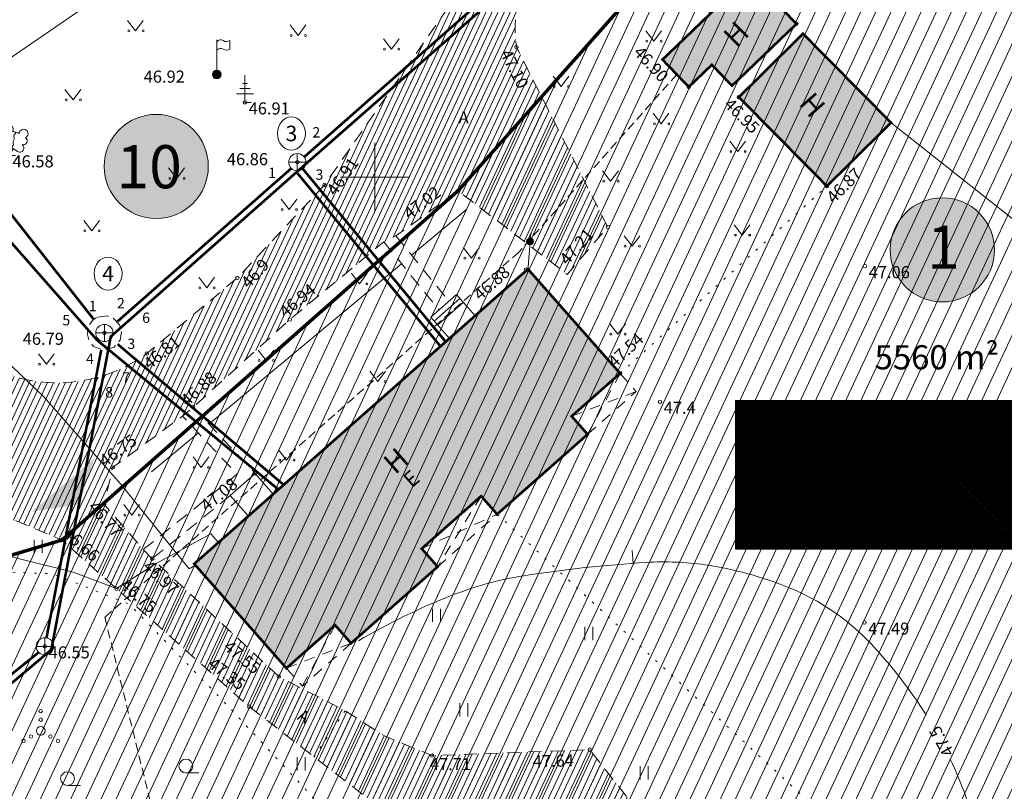
# Model space of a CAD drawing. Units: metres. Extents: x 551584 to 552111, y 6579439 to 6579870.
# Drawn here: x 551629 to 551686, y 6579664 to 6579709 of the extents above; entities that cross this region are included whole.
import ezdxf
from ezdxf.enums import TextEntityAlignment as Align

# ---------------------------------------------------------------- set-up
doc = ezdxf.new("R2010")
doc.units = ezdxf.units.M
doc.header["$LTSCALE"] = 0.5
for name, pattern in [('ACAD_ISO03W100', [30, 12, -18]), ('ASFBET', [2.5, 1.5, -1]), ('DASHED', [0.75, 0.5, -0.25]), ('HOONEKP', [0.02, 0.01, 0.01]), ('ISOPOHI', [0.2, 0.1, 0.1]), ('KATUSEALL', [3.5, 1.25, -1, 1.25]), ('KOLVIK', [1.25, 0.25, -1]), ('KONTUUR', [1.85, 1.25, -0.6])]:
    doc.linetypes.add(name, pattern=pattern)
doc.layers.get('0').update_dxf_attribs({"color": 2, "lineweight": 5})
for name, color, linetype, lineweight in [('000_Võsa 24_hatch', 7, 'Continuous', 0), ('00_siim_ehitusõigus', 7, 'Continuous', 5), ('00_siim_hoonestusala', 7, 'Continuous', 5), ('00_siim_planeeritav juurdepääs', 7, 'Continuous', 5), ('00_siim_teed', 7, 'Continuous', 5), ('00_siim_uued hooned', 7, 'Continuous', 5), ('00_siim_uued krundid', 7, 'Continuous', 5), ('AED', 4, 'Continuous', 5), ('HALJASTUS', 3, 'Continuous', 5), ('HOONE', 7, 'Continuous', 5), ('HOONEDET', 7, 'Continuous', 5), ('HORISONTAAL', 252, 'Continuous', 5), ('KAEVU_NR', 7, 'Continuous', 5), ('KKAEV', 7, 'Continuous', 5), ('korgus', 135, 'Continuous', 5), ('KTRASS', 15, 'Continuous', 5), ('MPKAABEL', 1, 'Continuous', 5), ('POST', 7, 'Continuous', 5), ('PUU', 3, 'Continuous', 5), ('RAJATIS', 5, 'Continuous', 5), ('SIOHULIIN', 104, 'Continuous', 5), ('SITRASS', 104, 'Continuous', 5), ('TEE', 7, 'Continuous', 5), ('toru_nr', 7, 'Continuous', 5), ('VORK', 15, 'Continuous', 5), ('VTRASS', 5, 'Continuous', 5)]:
    doc.layers.add(name, color=color, linetype=linetype, lineweight=lineweight)
doc.styles.add('ITALIC', font='italic.shx')
doc.styles.add('romans', font='romans.shx')
doc.linetypes.add('-K-', pattern='A,10,-1.5,["K",romans,S=1.4,R=0,X=-0.7,Y=-0.7],-1.5,10,-3', length=26)
doc.linetypes.add('-V-', pattern='A,10,-1.5,["V",romans,S=1.4,R=0,X=-0.7,Y=-0.7],-1.5,10,-3', length=26)
doc.linetypes.add('HEKK', pattern='A,0,[133,mkm.shx,S=0.6,R=0,X=0,Y=0],-2.5,[133,mkm.shx,S=0.3,R=0,X=0.3,Y=0],-2.5', length=5)
doc.linetypes.add('MP_KBL', pattern='A,8,-2,[138,mkm.shx,S=1,R=0,X=0,Y=0],6,[138,mkm.shx,S=1,R=180,X=0,Y=0],-2', length=18)
doc.linetypes.add('PUURIVI', pattern='A,0,[133,mkm.shx,S=0.8,R=0,X=0,Y=0],-5.6', length=5.6)
doc.linetypes.add('SI_KBL', pattern='A,8,-2,4,[132,mkm.shx,S=0.5,R=0,X=0,Y=0],4,-2', length=20)
doc.linetypes.add('VO_AED', pattern='A,2.5,[135,mkm.shx,S=0.6,R=0,X=0,Y=0],5,[135,mkm.shx,S=0.6,R=180,X=0,Y=0],2.5', length=10)
pattern_1 = [(45, (0, 0), (-0.04419417382416, 0.04419417382416), [])]

# ---------------------------------------------------------------- blocks, each defined once
blk = doc.blocks.new('VKORIS')
at = {"color": 0, "linetype": 'Continuous'}
for p, q in [((0, 4), (0, -4)), ((-4, 0), (4, 0))]:
    blk.add_line(p, q, dxfattribs=at)
blk = doc.blocks.new('KAKAEV')
at = {"color": 0, "linetype": 'Continuous'}
for p, q in [((-1, 0), (1, 0)), ((0, -1), (0, 1))]:
    blk.add_line(p, q, dxfattribs=at)
blk.add_circle((0, 0), 1, dxfattribs=at)
blk = doc.blocks.new('MEPOST')
at = {"color": 0, "linetype": 'Continuous'}
for radius in [0.5, 0.45, 0.4, 0.35, 0.3, 0.25, 0.2, 0.15, 0.1, 0.05]:
    blk.add_circle((0, 0), radius, dxfattribs=at)
blk = doc.blocks.new('OKASP1')
at = {"color": 0, "linetype": 'Continuous'}
for p, q in [((0, 0), (0, 3.15)), ((0.6, 1.6), (-0.6, 1.6)), ((0.3, 2.2), (-0.3, 2.2)), ((1, 1), (-1, 1)), ((0.72, 0), (0, 0))]:
    blk.add_line(p, q, dxfattribs=at)
blk = doc.blocks.new('LIPP')
at = {"color": 0, "linetype": 'Continuous'}
for p, q in [((0, 0.5), (0, 4)), ((1.51, 3.94), (1.51, 2.94))]:
    blk.add_line(p, q, dxfattribs=at)
for points in [[(0, 3.8, -0.37808), (0.75, 3.92, 0.301574), (1.51, 3.94, -3.672554)], [(0, 2.8, -0.37808), (0.75, 2.92, 0.301574), (1.51, 2.94, -3.672554)]]:
    blk.add_lwpolyline(points, format="xyb", dxfattribs=at)
blk = doc.blocks.new('LEHTP3')
at = {"color": 0, "linetype": 'Continuous'}
for p, q in [((-1.02, 0.44), (-0.3, 0.95)), ((0, 0), (-0.55, 0.77)), ((-0.3, 0.95), (0.29, 0.95)), ((0, 0), (0, 0.95)), ((0, 0), (0.54, 0.78)), ((0.76, 0), (0, 0)), ((0.29, 0.95), (1.01, 0.46))]:
    blk.add_line(p, q, dxfattribs=at)
at = {"color": 0, "linetype": 'Continuous', "flags": 128}
for points in [[(-0.83, 2.57), (-0.62, 2.37), (-0.59, 2.31), (-0.59, 2.2), (-0.62, 2.02), (-0.62, 1.93), (-0.58, 1.77), (-0.5, 1.59), (-0.48, 1.5), (-0.49, 1.41), (-0.52, 1.28), (-0.52, 1.22), (-0.48, 1.14), (-0.43, 1.08), (-0.3, 0.95)], [(0.81, 2.6), (0.62, 2.37), (0.59, 2.31), (0.59, 2.2), (0.62, 2.02), (0.63, 1.93), (0.59, 1.77), (0.51, 1.59), (0.49, 1.5), (0.5, 1.41), (0.53, 1.28), (0.53, 1.22), (0.49, 1.14), (0.44, 1.08), (0.3, 0.95)]]:
    blk.add_lwpolyline(points, dxfattribs=at)
at = {"color": 0, "linetype": 'Continuous'}
for centre, radius, start, end in [((0, 3.04), 0.512, 90.0013, 211.0159), ((0, 3.04), 0.512, 328.9841, 89.9987), ((-1.77, 2.47), 0.512, 125.5389, 246.5536), ((-1.77, 2.47), 0.512, 4.5218, 125.5364), ((-0.99, 2.21), 0.403, 65.2382, 130.7412), ((-0.48, 2.38), 0.403, 84.7965, 150.2995), ((0.48, 2.38), 0.403, 34.3857, 95.2035), ((0.95, 2.23), 0.403, 50.3173, 111.1351), ((1.72, 2.51), 0.512, 55.522, 176.5367), ((1.72, 2.51), 0.512, 294.5049, 55.5195), ((-1.71, 1.64), 0.448, 125.4667, 288.5349), ((-1.29, 0.83), 0.475, 125.5377, 305.5366), ((1.28, 0.85), 0.475, 235.5219, 55.5208), ((1.68, 1.67), 0.448, 252.5235, 55.5918)]:
    blk.add_arc(centre, radius, start, end, dxfattribs=at)
blk = doc.blocks.new('SISUUN')
at = {"color": 0, "linetype": 'Continuous'}
blk.add_line((0.5, 0), (4.98, 0), dxfattribs=at)
for radius in [0.399, 0.38, 0.361, 0.342, 0.323, 0.304, 0.285, 0.266, 0.247, 0.228, 0.209, 0.191, 0.172, 0.153, 0.134, 0.115, 0.0959, 0.0769, 0.058, 0.0391, 0.0201, 0.00122]:
    blk.add_circle((3.99, 0), radius, dxfattribs=at)
blk = doc.blocks.new('HARVIK')
at = {"color": 0, "linetype": 'Continuous'}
blk.add_line((0, -0.8), (1.5, -0.8), dxfattribs=at)
blk.add_circle((0, 0), 0.8, dxfattribs=at)
blk = doc.blocks.new('VQSA')
at = {"color": 0, "linetype": 'Continuous'}
for centre, radius in [((0, 2.3), 0.2), ((0, 1.3), 0.2), ((0, 0), 0.5), ((-2, -1.15), 0.2), ((-1.13, -0.65), 0.2), ((1.13, -0.65), 0.2), ((2, -1.15), 0.2)]:
    blk.add_circle(centre, radius, dxfattribs=at)
blk = doc.blocks.new('HEIN')
at = {"color": 0, "linetype": 'Continuous'}
for p, q in [((-0.46, 0.76), (-0.46, -0.76)), ((0.46, 0.76), (0.46, -0.76))]:
    blk.add_line(p, q, dxfattribs=at)
blk = doc.blocks.new('MURU')
at = {"color": 0, "linetype": 'Continuous'}
for p, q in [((-0.93, 1.21), (0, 0)), ((0, 0), (0.89, 1.21))]:
    blk.add_line(p, q, dxfattribs=at)
for centre in [(-0.8, 0), (0.86, 0)]:
    blk.add_ellipse(centre, major_axis=(0.0778, 0.0778), ratio=1, start_param=5.497787, end_param=11.780972, dxfattribs=at)
blk = doc.blocks.new('ISOJ')
at = {"color": 0, "linetype": 'Continuous'}
blk.add_line((0, 0), (0, 1.5), dxfattribs=at)
blk = doc.blocks.new('ehitusõigus')
at = {"flags": 128}
for points in [[(551690.378, 6579378.982), (551714.378, 6579378.982), (551714.378, 6579370.363), (551690.378, 6579370.363), (551690.378, 6579378.982)], [(551698.378, 6579378.982), (551698.378, 6579378.982), (551698.378, 6579370.366)], [(551690.378, 6579374.673), (551714.378, 6579374.673)], [(551706.378, 6579374.674), (551706.378, 6579370.366)], [(551690.378, 6579372.523), (551698.378, 6579372.523)]]:
    blk.add_lwpolyline(points, dxfattribs=at)
blk = doc.blocks.new('ehitusõigus1')
at = {"flags": 128}
blk.add_lwpolyline([(551720.842, 6579370.363), (551720.842, 6579374.673), (551716.533, 6579374.673), (551716.533, 6579370.363)], close=True, dxfattribs=at)
blk.add_blockref('ehitusõigus', (0, 0))
blk = doc.blocks.new('ehitusõigus2')
at = {"true_color": 0xffffff}
h = blk.add_hatch(dxfattribs=at)
h.set_pattern_fill('ANSI31', scale=0.5)
h.set_pattern_definition(pattern_1)
h.paths.add_polyline_path([(551690.378, 6579378.982), (551714.378, 6579378.982), (551714.378, 6579370.363), (551690.378, 6579370.363)])
h = blk.add_hatch(dxfattribs=at)
h.set_pattern_fill('ANSI31', scale=0.5)
h.set_pattern_definition(pattern_1)
h.paths.add_polyline_path([(551716.533, 6579374.673), (551720.842, 6579374.673), (551720.842, 6579370.363), (551716.533, 6579370.363)])
blk.add_blockref('ehitusõigus1', (0, 0))

msp = doc.modelspace()

# ---------------------------------------------------------------- hatches: boundary and pattern name
at = {"true_color": 0xffffff}
h = msp.add_hatch(color=7, dxfattribs=at)
h.paths.add_polyline_path([(551639.521, 6579677.583), (551658.872, 6579694.677), (551664.215, 6579688.628), (551661.405, 6579686.145), (551662.331, 6579685.096), (551657.085, 6579680.462), (551656.158, 6579681.511), (551652.711, 6579678.466), (551653.638, 6579677.416), (551648.616, 6579672.981), (551647.689, 6579674.03), (551644.864, 6579671.534)])
h.paths.add_polyline_path([(551668.197, 6579705.24), (551666.674, 6579706.827), (551671.75, 6579711.699), (551674.44, 6579708.896), (551670.702, 6579705.309), (551669.536, 6579706.525)])
h.paths.add_polyline_path([(551671.102, 6579704.647), (551674.82, 6579708.326), (551679.925, 6579703.167), (551676.207, 6579699.488)])
at = {"layer": '000_Võsa 24_hatch', "linetype": 'Continuous'}
h = msp.add_hatch(dxfattribs=at)
h.set_pattern_fill('ANSI31,_O', color=51, scale=0.25, angle=20)
h.set_pattern_definition([(65, (0, 0), (-0.71938180596, 0.33545324526), [])])
h.paths.add_polyline_path([(551749.77, 6579637.008), (551709.155, 6579612.706), (551683.74, 6579655.8), (551724.366, 6579680.109)])
h.paths.add_polyline_path([(551614.375, 6579673.753), (551624.35, 6579633.34), (551669.58, 6579644.43), (551683.74, 6579655.8), (551724.366, 6579680.109), (551689.859, 6579738.655), (551654.816, 6579699.217), (551631.854, 6579678.965)])
h.paths.add_polyline_path([(551733.648, 6579686.024), (551751.306, 6579656.06), (551827.628, 6579701.729), (551807.87, 6579735.73)])
h.paths.add_polyline_path([(551751.308, 6579656.061), (551764.482, 6579633.715), (551770.175, 6579624.052), (551846.305, 6579669.603), (551827.628, 6579701.729)])
h.paths.add_polyline_path([(551770.175, 6579624.052), (551773.933, 6579617.679), (551790.65, 6579603.16), (551860.6, 6579645.015), (551846.304, 6579669.604)])
h.paths.add_polyline_path([(551749.77, 6579637.008), (551709.155, 6579612.706), (551734.575, 6579569.607), (551775.177, 6579593.902)])
at = {"layer": '00_siim_ehitusõigus', "true_color": 0xffffff}
h = msp.add_hatch(color=7, dxfattribs=at)
h.dxf.hatch_style = 1
edge = h.paths.add_edge_path()
edge.add_arc((551637.318, 6579700.63), 3.021, 0, 360)
h = msp.add_hatch(color=7, dxfattribs=at)
h.dxf.hatch_style = 1
edge = h.paths.add_edge_path()
edge.add_arc((551682.9, 6579695.793), 3.021, 0, 360)
at = {"layer": '00_siim_planeeritav juurdepääs', "linetype": 'ACAD_ISO03W100'}
msp.add_hatch(color=256, dxfattribs=at).paths.add_polyline_path([(551630.089, 6579680.595), (551633.741, 6579683.707), (551632.856, 6579681.047)])
at = {"layer": '00_siim_teed', "linetype": 'Continuous'}
h = msp.add_hatch(dxfattribs=at)
h.set_pattern_fill('ANSI31,_O', color=253, scale=0.1, angle=20)
h.set_pattern_definition([(65, (0, 0), (-0.287752722384, 0.134181298103), [])])
edge = h.paths.add_edge_path()
edge.add_line((551643.648, 6579744.553), (551661.805, 6579756.993))
edge.add_line((551661.805, 6579756.993), (551659.25, 6579751.977))
edge.add_line((551659.25, 6579751.977), (551657.187, 6579749.562))
edge.add_line((551657.187, 6579749.562), (551646.29, 6579739.099))
edge.add_line((551646.29, 6579739.099), (551633.149, 6579726.237))
edge.add_line((551633.149, 6579726.237), (551623.099, 6579716.497))
edge.add_line((551623.099, 6579716.497), (551618.029, 6579711.454))
edge.add_line((551618.029, 6579711.454), (551612.545, 6579706.263))
edge.add_line((551612.545, 6579706.263), (551613.523, 6579703.682))
edge.add_line((551613.523, 6579703.682), (551614.973, 6579701.358))
edge.add_line((551614.973, 6579701.358), (551625.116, 6579691.626))
edge.add_line((551625.116, 6579691.626), (551628.734, 6579688.559))
edge.add_arc((551631.583, 6579696.866), 8.782, 251.0682, 306.2087)
edge.add_line((551636.771, 6579689.78), (551642.022, 6579694.165))
edge.add_line((551642.022, 6579694.165), (551647.077, 6579699.552))
edge.add_line((551647.077, 6579699.552), (551662.846, 6579722.183))
edge.add_line((551662.846, 6579722.183), (551675.2, 6579734.536))
edge.add_line((551675.2, 6579734.536), (551690.244, 6579749.699))
edge.add_line((551690.244, 6579749.699), (551698.466, 6579757.975))
edge.add_line((551698.466, 6579757.975), (551701.262, 6579754.111))
edge.add_line((551701.262, 6579754.111), (551702.443, 6579753.619))
edge.add_line((551702.443, 6579753.619), (551702.622, 6579753.709))
edge.add_line((551702.622, 6579753.709), (551704.337, 6579750.308))
edge.add_line((551704.337, 6579750.308), (551704.159, 6579750.218))
edge.add_line((551704.159, 6579750.218), (551704.339, 6579749.86))
edge.add_line((551704.339, 6579749.86), (551704.517, 6579749.951))
edge.add_line((551704.517, 6579749.951), (551704.905, 6579749.181))
edge.add_line((551704.905, 6579749.181), (551704.727, 6579749.091))
edge.add_line((551704.727, 6579749.091), (551704.907, 6579748.734))
edge.add_line((551704.907, 6579748.734), (551695.712, 6579743.591))
edge.add_line((551695.712, 6579743.591), (551710.243, 6579719.045))
edge.add_line((551710.243, 6579719.045), (551711.265, 6579719.151))
edge.add_line((551711.265, 6579719.151), (551711.611, 6579719.352))
edge.add_line((551711.611, 6579719.352), (551711.51, 6579719.525))
edge.add_line((551711.51, 6579719.525), (551717.741, 6579723.557))
edge.add_line((551717.741, 6579723.557), (551720.871, 6579717.605))
edge.add_line((551720.871, 6579717.605), (551721.06, 6579717.253))
edge.add_line((551721.06, 6579717.253), (551721.223, 6579717.34))
edge.add_line((551721.223, 6579717.34), (551721.733, 6579716.39))
edge.add_line((551721.733, 6579716.39), (551721.57, 6579716.303))
edge.add_line((551721.57, 6579716.303), (551721.759, 6579715.95))
edge.add_line((551721.759, 6579715.95), (551721.922, 6579716.038))
edge.add_line((551721.922, 6579716.038), (551723.63, 6579712.855))
edge.add_line((551723.63, 6579712.855), (551723.467, 6579712.768))
edge.add_line((551723.467, 6579712.768), (551723.562, 6579712.592))
edge.add_line((551723.562, 6579712.592), (551719.77, 6579710.131))
edge.add_line((551719.77, 6579710.131), (551718.436, 6579707.589))
edge.add_line((551718.436, 6579707.589), (551718.117, 6579707.401))
edge.add_line((551718.117, 6579707.401), (551717.631, 6579707.054))
edge.add_line((551717.631, 6579707.054), (551723.247, 6579696.602))
edge.add_line((551723.247, 6579696.602), (551730.537, 6579683.297))
edge.add_line((551730.537, 6579683.297), (551728.499, 6579682.018))
edge.add_line((551728.499, 6579682.018), (551720.198, 6579695.843))
edge.add_line((551720.198, 6579695.843), (551714.667, 6579705.284))
edge.add_line((551714.667, 6579705.284), (551707.594, 6579717.274))
edge.add_line((551707.594, 6579717.274), (551695.786, 6579737.525))
edge.add_arc((551689.219, 6579730.979), 9.272, 44.9106, 131.3624)
edge.add_line((551683.092, 6579737.938), (551677.589, 6579732.852))
edge.add_line((551677.589, 6579732.852), (551664.864, 6579720.128))
edge.add_line((551664.864, 6579720.128), (551659.368, 6579712.371))
edge.add_arc((551664.669, 6579708.54), 6.54, 144.1462, 188.7006)
edge.add_line((551658.204, 6579707.551), (551663.502, 6579697.112))
edge.add_line((551663.502, 6579697.112), (551661.147, 6579694.372))
edge.add_line((551661.147, 6579694.372), (551654.816, 6579699.217))
edge.add_line((551654.816, 6579699.217), (551651.216, 6579696.601))
edge.add_line((551651.216, 6579696.601), (551650.511, 6579696.255))
edge.add_line((551650.511, 6579696.255), (551645.066, 6579691.752))
edge.add_line((551645.066, 6579691.752), (551639.462, 6579686.67))
edge.add_line((551639.462, 6579686.67), (551638.847, 6579686.155))
edge.add_line((551638.847, 6579686.155), (551634.789, 6579683.176))
edge.add_line((551634.789, 6579683.176), (551634.302, 6579681.038))
edge.add_line((551634.302, 6579681.038), (551636.568, 6579678.415))
edge.add_line((551636.568, 6579678.415), (551637.089, 6579677.883))
edge.add_line((551637.089, 6579677.883), (551644.418, 6579671.055))
edge.add_line((551644.418, 6579671.055), (551648.272, 6579669.069))
edge.add_line((551648.272, 6579669.069), (551650.553, 6579667.604))
edge.add_line((551650.553, 6579667.604), (551653.314, 6579666.466))
edge.add_line((551653.314, 6579666.466), (551662.457, 6579666.809))
edge.add_line((551662.457, 6579666.809), (551665.765, 6579662.61))
edge.add_line((551665.765, 6579662.61), (551666.187, 6579662.174))
edge.add_line((551666.187, 6579662.174), (551661.52, 6579658.864))
edge.add_line((551661.52, 6579658.864), (551657.608, 6579656.089))
edge.add_line((551657.608, 6579656.089), (551657.144, 6579656.373))
edge.add_line((551657.144, 6579656.373), (551650.58, 6579663.225))
edge.add_line((551650.58, 6579663.225), (551646.472, 6579666.389))
edge.add_line((551646.472, 6579666.389), (551642.714, 6579669.302))
edge.add_line((551642.714, 6579669.302), (551635.017, 6579676.146))
edge.add_line((551635.017, 6579676.146), (551631.854, 6579678.965))
edge.add_line((551631.854, 6579678.965), (551629.203, 6579680.081))
edge.add_line((551629.203, 6579680.081), (551628.197, 6579680.279))
edge.add_line((551628.197, 6579680.279), (551619.158, 6579676.804))
edge.add_line((551619.158, 6579676.804), (551599.462, 6579670.792))
edge.add_line((551599.462, 6579670.792), (551599.115, 6579673.934))
edge.add_line((551599.115, 6579673.934), (551617.277, 6579679.682))
edge.add_line((551617.277, 6579679.682), (551619.43, 6579680.7))
edge.add_arc((551617.163, 6579685.344), 5.168, 296.0243, 338.8129)
edge.add_arc((551614.804, 6579686.258), 7.697, 338.8129, 381.7565)
edge.add_line((551621.953, 6579689.111), (551611.978, 6579699.296))
edge.add_line((551611.978, 6579699.296), (551609.348, 6579700.833))
edge.add_line((551609.348, 6579700.833), (551607.297, 6579701.002))
edge.add_line((551607.297, 6579701.002), (551599.663, 6579694.65))
edge.add_line((551599.663, 6579694.65), (551597.693, 6579692.682))
edge.add_line((551597.693, 6579692.682), (551597.219, 6579699.09))
edge.add_line((551597.219, 6579699.09), (551601.286, 6579703.12))
edge.add_line((551601.286, 6579703.12), (551601.85, 6579703.713))
edge.add_line((551601.85, 6579703.713), (551602.19, 6579705.445))
edge.add_line((551602.19, 6579705.445), (551602.389, 6579707.093))
edge.add_line((551602.389, 6579707.093), (551601.942, 6579708.422))
edge.add_line((551601.942, 6579708.422), (551597.82, 6579713.155))
edge.add_line((551597.82, 6579713.155), (551600.832, 6579715.218))
edge.add_line((551600.832, 6579715.218), (551603.734, 6579711.935))
edge.add_line((551603.734, 6579711.935), (551605.225, 6579711.167))
edge.add_line((551605.225, 6579711.167), (551607.521, 6579710.697))
edge.add_line((551607.521, 6579710.697), (551609.576, 6579711.42))
edge.add_line((551609.576, 6579711.42), (551619.046, 6579720.579))
edge.add_line((551619.046, 6579720.579), (551629.781, 6579731.004))
edge.add_line((551629.781, 6579731.004), (551642.489, 6579743.389))
edge.add_line((551642.489, 6579743.389), (551643.648, 6579744.553))

# ---------------------------------------------------------------- linework, layer by layer
at = {"layer": '00_siim_ehitusõigus'}
for centre in [(551637.318, 6579700.63), (551682.9, 6579695.793)]:
    msp.add_circle(centre, 3.021, dxfattribs=at)
at = {"layer": '00_siim_hoonestusala', "color": 1, "linetype": 'DASHED', "ltscale": 2}
msp.add_lwpolyline([(551634.337, 6579674.488), (551642.145, 6579642.851), (551656.996, 6579646.493), (551661.862, 6579650.091), (551665.678, 6579653.001), (551681.243, 6579660.132), (551715.82, 6579680.822), (551687.641, 6579728.632), (551672.189, 6579711.242), (551671.75, 6579711.699), (551666.674, 6579706.827), (551667.501, 6579705.965), (551658.352, 6579695.668), (551634.337, 6579674.488)], close=True, dxfattribs=at)
at = {"layer": '00_siim_uued hooned', "linetype": 'Continuous', "const_width": 0.15}
for points in [[(551668.197, 6579705.24), (551666.674, 6579706.827), (551671.75, 6579711.699), (551674.44, 6579708.896), (551670.702, 6579705.309), (551669.536, 6579706.525), (551668.197, 6579705.24)], [(551671.102, 6579704.647), (551674.82, 6579708.326), (551679.925, 6579703.167), (551676.207, 6579699.488), (551671.102, 6579704.647)]]:
    msp.add_lwpolyline(points, dxfattribs=at)
msp.add_lwpolyline([(551639.521, 6579677.583), (551658.872, 6579694.677), (551664.215, 6579688.628), (551661.405, 6579686.145), (551662.331, 6579685.096), (551657.085, 6579680.462), (551656.158, 6579681.511), (551652.711, 6579678.466), (551653.638, 6579677.416), (551648.616, 6579672.981), (551647.689, 6579674.03), (551644.864, 6579671.534)], close=True, dxfattribs=at)
at = {"layer": '00_siim_uued krundid', "color": 1, "linetype": 'Continuous', "const_width": 0.2}
for points in [[(551799.683, 6579587.833), (551790.65, 6579603.16), (551773.882, 6579617.766), (551756.654, 6579646.991), (551733.648, 6579686.024), (551728.58, 6579682.63), (551688.72, 6579751.19), (551608.78, 6579696.42), (551614.375, 6579673.753), (551631.854, 6579678.965), (551654.816, 6579699.217), (551689.859, 6579738.655), (551784.211, 6579578.576), (551799.683, 6579587.833)], [(551614.375, 6579673.753), (551624.35, 6579633.34), (551669.58, 6579644.43), (551683.74, 6579655.8), (551724.366, 6579680.109), (551689.859, 6579738.655), (551654.816, 6579699.217), (551631.854, 6579678.965), (551614.375, 6579673.753)]]:
    msp.add_lwpolyline(points, dxfattribs=at)
at = {"layer": 'AED', "color": 251, "linetype": 'VO_AED', "flags": 128}
msp.add_lwpolyline([(551668.492, 6579643.142), (551681.473, 6579653.269), (551694.732, 6579667.56), (551707.551, 6579681.309), (551694.068, 6579691.981), (551679.925, 6579703.167)], dxfattribs=at)
at = {"layer": 'HALJASTUS', "color": 251, "linetype": 'KOLVIK', "flags": 128}
for points in [[(551664.215, 6579688.628), (551676.207, 6579699.488)], [(551657.085, 6579680.462), (551683.749, 6579655.874)], [(551647.614, 6579643.939), (551660.163, 6579649.254), (551641.404, 6579669.417), (551635.759, 6579675.245), (551631.279, 6579677.017), (551627.267, 6579677.156), (551623.021, 6579675.851), (551619.242, 6579671.142), (551617.422, 6579667.878), (551617.888, 6579663.869), (551620.268, 6579659.812), (551643.62, 6579641.285)]]:
    msp.add_lwpolyline(points, dxfattribs=at)
at = {"layer": 'HALJASTUS', "color": 251, "linetype": 'HEKK', "flags": 128}
for points in [[(551652.126, 6579695.482), (551655.32, 6579698.144)], [(551640.377, 6579685.689), (551651.538, 6579694.992)], [(551637.051, 6579682.917), (551639.761, 6579685.176)]]:
    msp.add_lwpolyline(points, dxfattribs=at)
at = {"layer": 'HOONE', "color": 251, "linetype": 'HOONEKP', "flags": 128}
for points in [[(551654.327, 6579690.662), (551653.244, 6579691.888), (551654.731, 6579693.202), (551655.814, 6579691.976)], [(551644.105, 6579681.632), (551643.055, 6579682.821), (551641.612, 6579681.546), (551642.662, 6579680.357)]]:
    msp.add_lwpolyline(points, dxfattribs=at)
at = {"layer": 'HOONE', "color": 251, "linetype": 'KATUSEALL', "flags": 128}
for points in [[(551662.331, 6579685.096), (551665.142, 6579687.579), (551664.215, 6579688.628)], [(551653.638, 6579677.416), (551657.085, 6579680.462)], [(551648.616, 6579672.981), (551645.791, 6579670.485), (551644.864, 6579671.534)]]:
    msp.add_lwpolyline(points, dxfattribs=at)
at = {"layer": 'HOONEDET', "color": 251, "linetype": 'HOONEKP', "flags": 128}
for points in [[(551654.93, 6579692.977), (551653.442, 6579691.663)], [(551655.128, 6579692.752), (551653.641, 6579691.438)]]:
    msp.add_lwpolyline(points, dxfattribs=at)
at = {"layer": 'HOONEDET', "color": 251, "linetype": 'KATUSEALL', "flags": 128}
for points in [[(551664.215, 6579688.628), (551662.331, 6579685.096)], [(551661.405, 6579686.145), (551665.142, 6579687.579)], [(551656.158, 6579681.511), (551653.638, 6579677.416)], [(551652.711, 6579678.466), (551657.085, 6579680.462)], [(551647.689, 6579674.03), (551645.791, 6579670.485)], [(551644.864, 6579671.534), (551648.616, 6579672.981)]]:
    msp.add_lwpolyline(points, dxfattribs=at)
at = {"layer": 'HORISONTAAL', "color": 251, "linetype": 'ISOPOHI', "flags": 128}
for points in [[(551681.956, 6579668.822, 0.02186), (551680.712, 6579670.633, 0.024161), (551678.933, 6579672.77, 0.034503), (551677.52, 6579674.112, 0.07618), (551674.027, 6579676.199, 0.060916), (551669.124, 6579677.528, 0.05096), (551665.745, 6579677.667, 0.023988), (551658.617, 6579676.89, 0.054659), (551654.467, 6579675.76, 0.038871), (551649.037, 6579673.119)], [(551667.159, 6579632.197, 0.035065), (551669.669, 6579632.723, 0.046601), (551671.47, 6579633.421, 0.010758), (551673.264, 6579634.365, 0.026372), (551673.965, 6579634.804, 0.067095), (551676.083, 6579636.759, 0.074879), (551677.417, 6579638.974, 0.003221), (551678.933, 6579642.706, -0.002571), (551680.827, 6579647.384, -0.000182), (551682.418, 6579651.253, -0.000566), (551682.931, 6579652.495, -0.032741), (551683.527, 6579653.704, 0.023194), (551684.401, 6579655.394, 0.067753), (551684.678, 6579656.302, 0.023718), (551684.982, 6579658.984, 0.104582), (551684.237, 6579664.157, 0.022575), (551683.361, 6579666.25, 0.024161)]]:
    msp.add_lwpolyline(points, format="xyb", dxfattribs=at)
at = {"layer": 'KAEVU_NR', "color": 251, "linetype": 'Continuous'}
for centre in [(551645.156, 6579702.543), (551634.526, 6579694.416)]:
    msp.add_ellipse(centre, major_axis=(0, 0.96), ratio=0.84375, dxfattribs=at)
at = {"layer": 'KKAEV', "color": 251, "linetype": 'KONTUUR', "flags": 128}
msp.add_lwpolyline([(551633.935, 6579691.898), (551634.47, 6579691.961), (551634.818, 6579691.837), (551635.194, 6579691.45), (551635.31, 6579691.073), (551635.227, 6579690.564), (551634.882, 6579690.15), (551634.261, 6579689.974), (551633.685, 6579690.196), (551633.438, 6579690.493), (551633.315, 6579690.969), (551633.424, 6579691.427), (551633.638, 6579691.709), (551633.804, 6579691.832)], close=True, dxfattribs=at)
at = {"layer": 'korgus', "color": 251, "linetype": 'Continuous'}
for centre in [(551674.44, 6579708.896), (551658.204, 6579707.551), (551668.197, 6579705.24), (551642.463, 6579704.343), (551671.102, 6579704.647), (551645.498, 6579700.874), (551647.077, 6579699.552), (551654.816, 6579699.217), (551676.207, 6579699.488), (551663.502, 6579697.112), (551658.761, 6579694.648), (551678.416, 6579694.85), (551642.022, 6579694.165), (551645.066, 6579691.752), (551634.315, 6579690.973), (551636.771, 6579689.78), (551664.215, 6579688.628), (551639.462, 6579686.67), (551666.529, 6579686.985), (551634.789, 6579683.176), (551643.055, 6579682.821), (551634.302, 6579681.038), (551631.854, 6579678.965), (551637.089, 6579677.883), (551635.017, 6579676.146), (551678.387, 6579674.18), (551630.864, 6579672.801), (551644.418, 6579671.055), (551642.714, 6579669.302), (551662.457, 6579666.809), (551653.314, 6579666.466)]:
    msp.add_circle(centre, 0.1, dxfattribs=at)
at = {"layer": 'KTRASS', "linetype": '-K-', "const_width": 0.15, "flags": 128}
for points in [[(551645.896, 6579701.177), (551662.614, 6579715.906)], [(551621.708, 6579707.003), (551633.697, 6579691.759)], [(551635.065, 6579691.634), (551645.148, 6579700.517)], [(551645.817, 6579700.489), (551654.102, 6579690.463)], [(551635.078, 6579690.327), (551644.709, 6579682.165)], [(551630.957, 6579673.292), (551634.128, 6579689.991)], [(551606.656, 6579653.182), (551630.504, 6579672.454)]]:
    msp.add_lwpolyline(points, dxfattribs=at)
at = {"layer": 'MPKAABEL', "linetype": 'MP_KBL', "flags": 128}
msp.add_lwpolyline([(551627.269, 6579678.388), (551632.504, 6579677.101), (551635.017, 6579676.146), (551637.316, 6579677.597), (551640.48, 6579679.322), (551640.923, 6579678.821)], dxfattribs=at)
at = {"layer": 'PUU', "color": 251, "linetype": 'PUURIVI', "flags": 128}
msp.add_lwpolyline([(551625.943, 6579704.942), (551666.282, 6579732.607)], dxfattribs=at)
at = {"layer": 'SITRASS', "linetype": 'SI_KBL', "flags": 128}
msp.add_lwpolyline([(551639.591, 6579677.504), (551639.219, 6579677.291), (551635.247, 6579682.216), (551630.809, 6579687.264), (551617.915, 6579699.599), (551614.55, 6579702.792), (551606.119, 6579709.824), (551603.114, 6579711.763), (551600.141, 6579715.186)], dxfattribs=at)
at = {"layer": 'TEE', "color": 251, "linetype": 'ASFBET', "flags": 128}
for points in [[(551675.2, 6579734.536), (551662.846, 6579722.183), (551647.077, 6579699.552), (551642.022, 6579694.165), (551636.771, 6579689.78, -0.245348), (551628.734, 6579688.559), (551625.116, 6579691.626), (551614.973, 6579701.358), (551613.523, 6579703.682), (551612.545, 6579706.263)], [(551644.418, 6579671.055), (551637.089, 6579677.883), (551636.568, 6579678.415), (551634.302, 6579681.038), (551634.789, 6579683.176), (551638.847, 6579686.155), (551639.462, 6579686.67), (551645.066, 6579691.752), (551650.511, 6579696.255), (551651.216, 6579696.601), (551654.816, 6579699.217), (551661.147, 6579694.372), (551663.502, 6579697.112), (551658.204, 6579707.551, -0.196892), (551659.368, 6579712.371), (551664.864, 6579720.128), (551677.589, 6579732.852)]]:
    msp.add_lwpolyline(points, format="xyb", dxfattribs=at)
for points in [[(551651.216, 6579696.601), (551654.293, 6579692.815)], [(551650.511, 6579696.255), (551653.719, 6579692.308)], [(551639.462, 6579686.67), (551643.055, 6579682.821)], [(551636.568, 6579678.415), (551642.001, 6579682.776), (551638.847, 6579686.155)], [(551641.612, 6579681.546), (551637.089, 6579677.883)], [(551599.462, 6579670.792), (551619.158, 6579676.804), (551628.197, 6579680.279), (551629.203, 6579680.081), (551631.854, 6579678.965), (551635.017, 6579676.146), (551642.714, 6579669.302), (551646.472, 6579666.389), (551650.58, 6579663.225), (551657.144, 6579656.373), (551657.608, 6579656.089)], [(551666.187, 6579662.174), (551665.765, 6579662.61), (551662.457, 6579666.809), (551653.314, 6579666.466), (551650.553, 6579667.604), (551648.272, 6579669.069), (551644.418, 6579671.055)]]:
    msp.add_lwpolyline(points, dxfattribs=at)
at = {"layer": 'TEE', "color": 251, "linetype": 'KOLVIK', "flags": 128}
msp.add_lwpolyline([(551648.272, 6579669.069), (551646.472, 6579666.389)], dxfattribs=at)
at = {"layer": 'VTRASS', "linetype": '-V-', "const_width": 0.15, "flags": 128}
for points in [[(551606.749, 6579651.969), (551631.233, 6579672.602), (551634.682, 6579690.764), (551645.763, 6579700.574), (551663.259, 6579715.942), (551690.042, 6579741.6), (551712.645, 6579737.004)], [(551620.269, 6579706.054), (551633.887, 6579690.559), (551644.402, 6579681.895)], [(551645.508, 6579700.234), (551653.794, 6579690.208)]]:
    msp.add_lwpolyline(points, dxfattribs=at)

# ---------------------------------------------------------------- block references
at = {"layer": '00_siim_ehitusõigus'}
msp.add_blockref('ehitusõigus2', (-19.478, 308.067), dxfattribs=at)
at = {"layer": 'HALJASTUS', "color": 251, "linetype": 'Continuous', "xscale": 0.5, "yscale": 0.5, "zscale": 0.5}
for name, p in [('MURU', (551636.125, 6579708.496)), ('MURU', (551645.541, 6579708.228)), ('MURU', (551666.163, 6579707.898)), ('MURU', (551650.952, 6579707.432)), ('MURU', (551660.798, 6579705.264)), ('MURU', (551632.492, 6579704.486)), ('MURU', (551666.604, 6579703.106)), ('MURU', (551671.044, 6579701.489)), ('MURU', (551638.504, 6579699.938)), ('MURU', (551663.668, 6579699.779)), ('MURU', (551645.023, 6579698.125)), ('MURU', (551633.577, 6579696.89)), ('MURU', (551671.298, 6579696.637)), ('MURU', (551664.914, 6579696.003)), ('MURU', (551655.607, 6579695.313)), ('MURU', (551640.244, 6579693.597)), ('MURU', (551649.099, 6579693.832)), ('MURU', (551664.082, 6579690.897)), ('MURU', (551630.948, 6579689.156)), ('MURU', (551643.69, 6579689.378)), ('MURU', (551650.16, 6579688.157)), ('MURU', (551644.877, 6579683.596)), ('MURU', (551639.923, 6579683.179)), ('MURU', (551635.905, 6579680.414)), ('HEIN', (551630.465, 6579678.607)), ('HEIN', (551653.565, 6579674.603)), ('HEIN', (551662.398, 6579673.547)), ('VQSA', (551630.619, 6579667.896)), ('HEIN', (551655.149, 6579669.119)), ('HARVIK', (551639.038, 6579665.861)), ('HEIN', (551645.719, 6579665.989)), ('HARVIK', (551632.176, 6579665.132)), ('HEIN', (551665.605, 6579665.466))]:
    msp.add_blockref(name, p, dxfattribs=at)
at = {"layer": 'HORISONTAAL', "color": 251, "xscale": 0.4999999999999996, "yscale": 0.4999999999999996, "zscale": 0.4999999999999996, "rotation": 5.136817518726887}
msp.add_blockref('ISOJ', (551664.974, 6579677.616), dxfattribs=at)
at = {"layer": 'KKAEV', "color": 251, "linetype": 'Continuous', "xscale": 0.5, "yscale": 0.5, "zscale": 0.5}
for p in [(551645.498, 6579700.874), (551634.315, 6579690.973), (551630.864, 6579672.801)]:
    msp.add_blockref('KAKAEV', p, dxfattribs=at)
at = {"layer": 'POST', "color": 251, "linetype": 'Continuous', "xscale": 0.5, "yscale": 0.5, "zscale": 0.5}
msp.add_blockref('MEPOST', (551640.825, 6579705.965), dxfattribs=at)
at = {"layer": 'PUU', "color": 251, "linetype": 'Continuous', "xscale": 0.5, "yscale": 0.5, "zscale": 0.5}
msp.add_blockref('OKASP1', (551642.463, 6579704.343), dxfattribs=at)
at = {"layer": 'PUU', "color": 251, "xscale": 0.5, "yscale": 0.5, "zscale": 0.5}
msp.add_blockref('LEHTP3', (551628.77, 6579701.274), dxfattribs=at)
at = {"layer": 'RAJATIS', "color": 251, "linetype": 'Continuous', "xscale": 0.5, "yscale": 0.5, "zscale": 0.5}
msp.add_blockref('LIPP', (551640.825, 6579705.965), dxfattribs=at)
at = {"layer": 'SIOHULIIN', "linetype": 'Continuous', "xscale": 0.5, "yscale": 0.5, "zscale": 0.5, "rotation": 85.83532875449957}
msp.add_blockref('SISUUN', (551658.852, 6579694.288), dxfattribs=at)
at = {"layer": 'VORK', "color": 251, "lineweight": -3, "xscale": 0.5, "yscale": 0.5, "zscale": 0.5}
msp.add_blockref('VKORIS', (551650, 6579700), dxfattribs=at)

# ---------------------------------------------------------------- texts
at = {"layer": '00_siim_ehitusõigus', "char_height": 2.5, "width": 5203.44011, "attachment_point": 1}
for s, insert in [('{\\fSwis721 Ex BT|b1|i0|c0|p34;10}', (551635.018, 6579701.864)), ('{\\fSwis721 Ex BT|b1|i0|c0|p34;1}', (551682.014, 6579697.197))]:
    msp.add_mtext(s, dxfattribs=dict(at, insert=insert))
at = {"layer": '00_siim_ehitusõigus', "color": 0, "linetype": 'ACAD_ISO03W100'}
for s, insert, char_height, width, attachment_point in [('\\pi-0.0042,l0.0042,t0.0042;{\\fSwis721 Ex BT|b0|i0|c0|p34;5560 m\\C256;²}', (551682.581, 6579689.564), 1.4, 16.72794, 5), ('{\\fSwis721 Ex BT|b1|i0|c0|p34;1}', (551674.786, 6579684.854), 1.4, 2.13647, 5), ('{\\fSwis721 Ex BT|b1|i0|c0|p34;EE\\fSwis721 Ex BT|b0|i0|c0|p34;100}', (551683.43, 6579684.705), 1.4, 13.58753, 4), ('{\\fSwis721 Ex BT|b0|i0|c0|p34;8 m}', (551674.871, 6579681.754), 1.44, 5.43506, 5), ('{\\fSwis721 Ex BT|b0|i0|c0|p34;500}', (551682.904, 6579680.406), 1.4, 4.53545, 5), ('{\\fSwis721 Ex BT|b0|i0|c0|p34;2}', (551674.789, 6579679.489), 1.4, 2.13647, 5)]:
    msp.add_mtext(s, dxfattribs=dict(at, insert=insert, char_height=char_height, width=width, attachment_point=attachment_point))
at = {"layer": 'HALJASTUS', "color": 251, "style": 'romans'}
msp.add_text('vpa', height=0.9, dxfattribs=at).set_placement((551679.996, 6579680.178))
at = {"layer": 'HOONE', "color": 251, "style": 'romans'}
for s, height, rotation, p in [('H', 1.2, 44.4125, (551670.932, 6579707.462)), ('H', 1.2, 311.3651, (551674.522, 6579704.247)), ('H', 1.2, 41.4563, (551651.168, 6579682.721)), ('E', 0.9, 41.4563, (551652.132, 6579681.948))]:
    msp.add_text(s, height=height, rotation=rotation, dxfattribs=at).set_placement(p)
at = {"layer": 'HORISONTAAL', "color": 251, "linetype": 'ISOPOHI', "style": 'romans'}
msp.add_text('47.5', height=0.7, rotation=119.5205, dxfattribs=at).set_placement((551683.616, 6579666.652))
at = {"layer": 'KAEVU_NR', "color": 251, "style": 'romans'}
for s, p in [('3', (551645.156, 6579702.543)), ('4', (551634.526, 6579694.416))]:
    msp.add_text(s, height=0.9, dxfattribs=at).set_placement(p, align=Align.MIDDLE_CENTER)
at = {"layer": 'korgus', "color": 251, "linetype": 'Continuous', "style": 'ITALIC'}
for s, rotation, p in [(' 47.10', 296.8357, (551657.771, 6579707.703)), (' 46.90', 312.7864, (551665.317, 6579707.836)), (' 46.95', 314.7172, (551670.54, 6579704.814)), (' 46.91', 54.3349, (551647.017, 6579699.115)), (' 46.87', 44.684, (551675.954, 6579698.789)), (' 47.02', 37.7282, (551651.407, 6579697.951)), (' 47.21', 49.1023, (551660.5, 6579695.153)), (' 46.9', 47.9167, (551642.022, 6579693.816)), (' 46.88', 41.2932, (551655.479, 6579693.203)), (' 46.94', 40.1978, (551644.2, 6579692.223)), (' 46.81', 39.1378, (551636.331, 6579689.227)), (' 47.54', 43.132, (551663.273, 6579689.264)), (' 46.88', 42.4469, (551638.497, 6579687.053)), (' 46.75', 36.4119, (551633.76, 6579683.605)), (' 47.08', 39.0924, (551639.646, 6579680.989)), (' 46.77', 311.4528, (551633.706, 6579681.471)), (' 46.66', 318.2912, (551632.166, 6579679.913)), (' 46.97', 316.7529, (551636.806, 6579678.011)), (' 46.75', 318.3789, (551635.48, 6579676.921)), (' 47.55', 319.7294, (551641.457, 6579673.347)), (' 47.35', 322.4684, (551640.506, 6579672.347)), (' 47.64', 1.5297, (551658.923, 6579666.471))]:
    msp.add_text(s, height=0.7, rotation=rotation, dxfattribs=at).set_placement(p, align=Align.TOP_LEFT)
for s, p in [(' 46.92', (551636.377, 6579706.189)), (' 46.91', (551642.463, 6579704.343)), (' 46.58', (551628.77, 6579701.274)), (' 46.86', (551641.199, 6579701.402)), (' 47.06', (551678.416, 6579694.85)), (' 46.79', (551629.364, 6579690.986)), (' 47.4', (551666.529, 6579686.985)), (' 47.49', (551678.387, 6579674.18)), (' 46.55', (551630.864, 6579672.801)), (' 47.71', (551652.973, 6579666.323))]:
    msp.add_text(s, height=0.7, dxfattribs=at).set_placement(p, align=Align.TOP_LEFT)
at = {"layer": 'TEE', "color": 251, "style": 'romans'}
msp.add_text('A', height=0.7, dxfattribs=at).set_placement((551654.854, 6579703.122))
msp.add_text('A', height=0.7, rotation=330.614, dxfattribs=at).set_placement((551645.447, 6579668.586))
at = {"layer": 'toru_nr', "color": 251, "style": 'romans'}
for s, p in [('2', (551646.599, 6579702.607)), ('1', (551644.039, 6579700.263)), ('3', (551646.782, 6579700.158)), ('2', (551635.27, 6579692.702)), ('1', (551633.636, 6579692.537)), ('5', (551632.102, 6579691.715)), ('6', (551636.729, 6579691.855)), ('3', (551635.871, 6579690.348)), ('4', (551633.475, 6579689.479)), ('7', (551635.572, 6579688.392)), ('8', (551634.584, 6579687.536))]:
    msp.add_text(s, height=0.6, dxfattribs=at).set_placement(p, align=Align.MIDDLE_CENTER)

doc.saveas('drawing.dxf')
